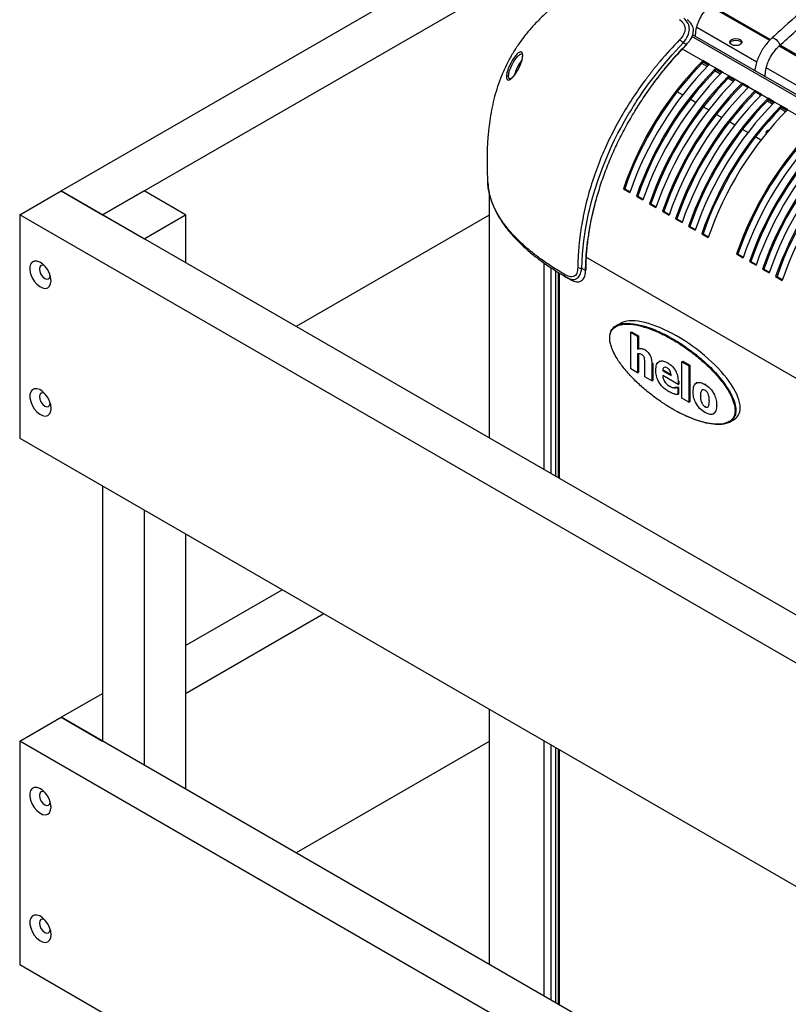
# Model space of a CAD drawing. Units: inches. Extents: x 227 to 353, y 181 to 277.
# Drawn here: x 306 to 316, y 231 to 244 of the extents above; entities that cross this region are included whole.
import ezdxf

# ---------------------------------------------------------------- set-up
doc = ezdxf.new("R2010")
doc.units = ezdxf.units.IN
doc.header["$MEASUREMENT"] = 0

msp = doc.modelspace()

# ---------------------------------------------------------------- linework, layer by layer
at = {"color": 7, "linetype": 'Continuous', "lineweight": 25}
for p, q in [((306.838291, 241.906595), (325.223067, 252.5199)), ((307.368621, 241.600442), (325.753397, 252.213747)), ((315.912358, 243.843526), (315.145964, 244.285956)), ((315.738371, 243.554223), (314.970284, 243.99763)), ((314.89356, 243.851036), (314.90101, 243.86093)), ((325.231035, 237.951859), (314.917834, 243.905543)), ((314.956792, 243.883053), (314.956792, 243.902396)), ((314.840858, 243.781695), (314.798737, 243.800903)), ((314.832135, 243.769455), (314.846929, 243.789103)), ((316.803201, 243.329254), (316.036807, 243.771684)), ((315.105758, 243.49963), (315.037364, 243.539113)), ((315.049009, 243.574779), (315.046917, 243.572692)), ((315.046917, 243.572692), (315.053582, 243.555394)), ((315.132526, 243.526566), (315.049009, 243.574779)), ((315.055674, 243.557481), (315.049009, 243.574779)), ((315.119924, 243.513952), (315.051587, 243.553402)), ((315.055674, 243.557481), (315.053582, 243.555394)), ((315.123995, 243.51804), (315.055674, 243.557481)), ((315.130434, 243.524479), (315.132526, 243.526566)), ((315.21395, 243.476266), (315.130434, 243.524479)), ((315.216042, 243.478353), (315.21395, 243.476266)), ((315.21395, 243.476266), (315.220615, 243.458968)), ((315.299559, 243.43014), (315.216042, 243.478353)), ((315.222707, 243.461055), (315.216042, 243.478353)), ((315.286957, 243.417526), (315.21862, 243.456976)), ((315.222707, 243.461055), (315.220615, 243.458968)), ((315.291028, 243.421614), (315.222707, 243.461055)), ((316.629214, 243.039951), (315.861127, 243.483358)), ((315.272791, 243.403204), (315.204397, 243.442687)), ((315.297467, 243.428053), (315.299559, 243.43014)), ((315.380983, 243.37984), (315.297467, 243.428053)), ((315.439824, 243.306778), (315.37143, 243.346261)), ((315.383075, 243.381927), (315.380983, 243.37984)), ((315.380983, 243.37984), (315.387649, 243.362542)), ((315.466592, 243.333714), (315.383075, 243.381927)), ((315.38974, 243.364628), (315.383075, 243.381927)), ((315.45399, 243.3211), (315.385653, 243.36055)), ((315.38974, 243.364628), (315.387649, 243.362542)), ((315.458061, 243.325188), (315.38974, 243.364628)), ((315.4645, 243.331627), (315.466592, 243.333714)), ((315.548017, 243.283414), (315.4645, 243.331627)), ((315.847635, 243.368781), (315.847635, 243.388123)), ((315.550108, 243.285501), (315.548017, 243.283414)), ((315.548017, 243.283414), (315.554682, 243.266116)), ((315.633625, 243.237288), (315.550108, 243.285501)), ((315.556773, 243.268202), (315.550108, 243.285501)), ((315.556773, 243.268202), (315.554682, 243.266116)), ((315.625094, 243.228762), (315.556773, 243.268202)), ((315.631533, 243.235201), (315.633625, 243.237288)), ((315.71505, 243.186988), (315.631533, 243.235201)), ((314.7893, 243.135814), (314.719937, 243.175857)), ((314.956334, 243.039388), (314.88697, 243.079431)), ((315.717141, 243.189074), (315.71505, 243.186988)), ((315.71505, 243.186988), (315.721715, 243.169689)), ((315.800658, 243.140861), (315.717141, 243.189074)), ((315.723806, 243.171776), (315.717141, 243.189074)), ((315.723806, 243.171776), (315.721715, 243.169689)), ((315.792127, 243.132335), (315.723806, 243.171776)), ((315.784396, 243.124562), (315.784396, 243.136798)), ((315.798566, 243.138775), (315.800658, 243.140861)), ((315.882083, 243.090562), (315.798566, 243.138775)), ((315.884174, 243.092648), (315.882083, 243.090562)), ((315.882083, 243.090562), (315.888748, 243.073263)), ((315.967691, 243.044435), (315.884174, 243.092648)), ((315.890839, 243.07535), (315.884174, 243.092648)), ((315.890839, 243.07535), (315.888748, 243.073263)), ((315.95916, 243.035909), (315.890839, 243.07535)), ((315.123367, 242.942962), (315.054003, 242.983004)), ((315.940924, 243.0175), (315.87253, 243.056983)), ((315.955089, 243.031822), (315.886753, 243.071271)), ((315.965599, 243.042349), (315.967691, 243.044435)), ((316.049116, 242.994136), (315.965599, 243.042349)), ((316.107957, 242.921073), (316.039563, 242.960557)), ((316.051208, 242.996222), (316.049116, 242.994136)), ((316.049116, 242.994136), (316.055781, 242.976837)), ((316.134724, 242.948009), (316.051208, 242.996222)), ((316.057873, 242.978924), (316.051208, 242.996222)), ((316.122122, 242.935395), (316.053786, 242.974845)), ((316.057873, 242.978924), (316.055781, 242.976837)), ((316.126193, 242.939483), (316.057873, 242.978924)), ((315.2904, 242.846535), (315.221036, 242.886578)), ((316.132632, 242.945922), (316.134724, 242.948009)), ((316.494537, 242.736999), (316.132632, 242.945922)), ((315.457433, 242.750109), (315.388069, 242.790152)), ((315.624466, 242.653683), (315.555102, 242.693726)), ((315.791499, 242.557257), (315.722135, 242.5973)), ((306.307961, 241.600442), (306.838291, 241.906595)), ((306.838291, 241.906595), (307.368621, 241.600442)), ((326.637281, 230.476881), (306.838291, 241.906595)), ((307.898951, 241.906595), (307.368621, 241.600442)), ((308.429281, 241.600442), (307.898951, 241.906595)), ((312.313354, 241.892266), (312.313354, 238.745908)), ((314.031838, 241.935565), (314.049318, 241.935709)), ((314.031838, 241.935565), (314.115354, 241.887352)), ((314.049318, 241.935709), (314.118289, 241.895893)), ((314.198871, 241.839139), (314.216351, 241.839283)), ((314.198871, 241.839139), (314.282387, 241.790926)), ((314.216351, 241.839283), (314.285322, 241.799467)), ((313.676895, 241.765094), (313.68183, 241.784295)), ((314.365904, 241.742713), (314.383384, 241.742857)), ((314.365904, 241.742713), (314.44942, 241.6945)), ((314.383384, 241.742857), (314.452355, 241.703041)), ((326.10695, 230.170728), (306.307961, 241.600442)), ((306.307961, 241.600442), (306.307961, 238.742549)), ((307.368621, 241.600442), (307.898951, 241.294289)), ((307.898951, 241.294289), (308.429281, 241.600442)), ((308.429281, 241.600442), (308.429281, 240.988136)), ((312.313354, 241.597083), (309.843897, 240.171495)), ((314.532937, 241.646287), (314.550417, 241.646431)), ((314.532937, 241.646287), (314.616453, 241.598074)), ((314.550417, 241.646431), (314.619389, 241.606615)), ((314.69997, 241.54986), (314.71745, 241.550005)), ((314.69997, 241.54986), (314.783487, 241.501647)), ((314.71745, 241.550005), (314.786422, 241.510188)), ((314.867003, 241.453434), (314.884483, 241.453579)), ((314.867003, 241.453434), (314.95052, 241.405221)), ((314.884483, 241.453579), (314.953455, 241.413762)), ((315.034036, 241.357008), (315.051516, 241.357153)), ((315.034036, 241.357008), (315.117553, 241.308795)), ((315.051516, 241.357153), (315.120488, 241.317336)), ((315.479458, 241.099872), (315.496938, 241.100016)), ((315.479458, 241.099872), (315.562974, 241.051659)), ((315.496938, 241.100016), (315.565909, 241.0602)), ((315.646491, 241.003446), (315.663971, 241.00359)), ((315.646491, 241.003446), (315.730007, 240.955232)), ((315.663971, 241.00359), (315.732942, 240.963774)), ((313.197846, 240.866165), (313.197846, 238.235302)), ((313.287274, 240.810822), (313.3202, 240.793491)), ((313.548546, 240.886722), (313.499547, 240.913581)), ((313.53489, 240.809511), (313.537082, 240.821666)), ((313.54806, 240.88253), (313.549832, 240.892356)), ((315.813524, 240.907019), (315.831004, 240.907164)), ((315.813524, 240.907019), (315.897041, 240.858806)), ((315.831004, 240.907164), (315.899976, 240.867347)), ((315.980557, 240.810593), (315.998037, 240.810738)), ((315.980557, 240.810593), (316.064074, 240.76238)), ((315.998037, 240.810738), (316.067009, 240.770921)), ((313.29733, 240.803485), (313.354723, 240.7722)), ((313.304272, 240.801559), (313.321321, 240.795213)), ((313.993371, 240.212223), (313.937693, 240.180081)), ((314.125764, 240.098657), (314.1369, 240.105085)), ((314.125764, 239.631504), (314.125764, 240.098657)), ((314.125764, 240.098657), (314.214566, 240.047392)), ((314.1369, 240.105085), (314.225702, 240.053821)), ((314.214566, 240.047392), (314.225702, 240.053821)), ((314.225702, 240.053821), (314.225702, 239.88754)), ((314.214566, 240.047392), (314.214566, 239.881112)), ((314.214566, 239.881112), (314.225702, 239.88754)), ((314.214566, 239.821916), (314.214566, 239.58024)), ((314.225702, 239.828345), (314.225702, 239.586668)), ((314.305065, 239.875512), (314.3162, 239.881941)), ((314.308302, 239.526127), (314.308302, 239.695256)), ((314.397105, 239.694998), (314.40824, 239.701426)), ((314.397105, 239.694998), (314.397105, 239.474862)), ((314.40824, 239.701426), (314.40824, 239.481291)), ((314.500727, 239.729112), (314.488199, 239.72188)), ((314.599994, 239.705253), (314.611129, 239.711682)), ((314.781915, 239.719869), (314.793051, 239.726297)), ((314.781915, 239.719869), (314.870718, 239.668604)), ((314.781915, 239.252716), (314.781915, 239.719869)), ((314.793051, 239.726297), (314.881853, 239.675033)), ((314.870718, 239.668604), (314.881853, 239.675033)), ((314.881853, 239.675033), (314.881853, 239.20788)), ((314.214566, 239.58024), (314.125764, 239.631504)), ((314.214566, 239.58024), (314.225702, 239.586668)), ((314.535011, 239.60604), (314.546146, 239.612468)), ((314.535011, 239.60604), (314.643778, 239.543249)), ((314.546146, 239.612468), (314.642218, 239.557007)), ((314.870718, 239.668604), (314.870718, 239.201452)), ((314.397105, 239.474862), (314.308302, 239.526127)), ((314.397105, 239.474862), (314.40824, 239.481291)), ((314.73258, 239.429318), (314.535242, 239.543239)), ((314.562838, 239.460101), (314.573974, 239.46653)), ((314.73258, 239.467239), (314.743716, 239.473667)), ((314.73258, 239.467239), (314.73258, 239.429318)), ((314.73258, 239.429318), (314.743716, 239.435746)), ((314.743716, 239.473667), (314.743716, 239.435746)), ((314.977559, 239.454666), (314.965031, 239.447434)), ((315.075456, 239.430774), (315.086592, 239.437203)), ((314.623582, 239.406787), (314.634717, 239.413215)), ((314.682321, 239.38801), (314.693456, 239.394439)), ((314.718088, 239.392108), (314.729224, 239.398537)), ((314.718088, 239.392108), (314.727647, 239.38659)), ((314.727647, 239.38659), (314.738783, 239.393019)), ((314.727647, 239.38659), (314.727647, 239.300423)), ((314.727647, 239.300423), (314.738783, 239.306852)), ((314.729224, 239.398537), (314.738783, 239.393019)), ((314.738783, 239.393019), (314.738783, 239.306852)), ((315.03568, 239.358312), (315.046816, 239.364741)), ((314.870718, 239.201452), (314.781915, 239.252716)), ((314.870718, 239.201452), (314.881853, 239.20788)), ((315.018722, 239.283271), (315.029857, 239.289699)), ((315.03437, 239.192521), (315.045505, 239.198949)), ((315.225927, 239.164276), (315.237063, 239.170705)), ((315.076227, 239.14548), (315.087363, 239.151909)), ((315.183057, 239.05356), (315.195585, 239.060792)), ((315.391727, 238.949306), (315.447405, 238.981448)), ((306.307961, 238.742549), (326.10695, 227.312835)), ((307.368621, 238.130243), (307.368621, 234.86398)), ((307.898951, 237.82409), (307.898951, 234.557827)), ((308.429281, 237.517937), (308.429281, 234.251674)), ((308.429281, 236.088592), (309.667264, 236.803264)), ((308.429281, 235.476286), (310.197594, 236.497111)), ((306.838291, 235.170133), (307.368621, 235.476286)), ((312.313354, 235.275709), (312.313354, 232.009446)), ((306.307961, 234.86398), (306.838291, 235.170133)), ((306.838291, 235.170133), (307.368621, 234.86398)), ((326.637281, 223.740419), (306.838291, 235.170133)), ((326.10695, 223.434266), (306.307961, 234.86398)), ((306.307961, 234.86398), (306.307961, 232.006087)), ((312.313354, 234.860621), (309.843897, 233.435034)), ((313.197846, 234.765103), (313.197846, 231.49884)), ((306.307961, 232.006087), (326.10695, 220.576374))]:
    msp.add_line(p, q, dxfattribs=at)
at = {"color": 8, "linetype": 'Continuous', "lineweight": 25}
for p, q in [((315.136353, 244.27726), (315.903415, 243.834445)), ((325.204888, 237.938872), (314.907886, 243.883205)), ((315.046917, 243.572692), (314.78813, 243.722087)), ((316.027197, 243.762987), (316.794258, 243.320172)), ((313.019066, 238.338509), (313.019066, 240.984614)), ((323.806339, 235.141806), (313.560835, 241.056409)), ((313.110295, 238.285844), (313.110295, 240.921179)), ((313.16987, 238.251452), (313.16987, 240.883744)), ((313.210184, 240.858411), (313.210184, 238.228179)), ((313.311669, 240.795913), (313.29494, 240.805034)), ((313.019066, 231.602048), (313.019066, 234.86831)), ((313.110295, 231.549382), (313.110295, 234.815645)), ((313.16987, 231.51499), (313.16987, 234.781253)), ((313.210184, 234.75798), (313.210184, 231.491717))]:
    msp.add_line(p, q, dxfattribs=at)
at = {"color": 8, "linetype": 'Continuous', "lineweight": 25, "flags": 128}
for points in [[(314.95098, 243.886408), (314.951547, 243.887175), (314.956791, 243.902289)], [(315.933174, 243.863742), (315.935564, 243.865396), (315.948428, 243.866287), (315.966039, 243.859041)], [(315.966039, 243.859041), (315.985715, 243.844761), (316.004461, 243.825622), (316.019423, 243.804537), (316.028323, 243.784715), (316.029806, 243.769176), (316.026022, 243.761924)], [(315.841823, 243.372135), (315.84239, 243.372903), (315.847635, 243.388016)]]:
    msp.add_lwpolyline(points, dxfattribs=at)
at = {"color": 7, "linetype": 'Continuous', "lineweight": 25, "flags": 128}
for points in [[(315.416707, 243.780029), (315.399638, 243.794776), (315.393644, 243.812171), (315.399638, 243.829566), (315.416707, 243.844313), (315.442252, 243.854167), (315.472384, 243.857627), (315.502517, 243.854167), (315.528062, 243.844313), (315.545131, 243.829566), (315.551124, 243.812171), (315.545131, 243.794776), (315.528062, 243.780029), (315.502517, 243.770176), (315.472384, 243.766715), (315.442252, 243.770176), (315.416707, 243.780029)], [(315.396094, 243.80092), (315.399638, 243.807063), (315.416707, 243.82181), (315.442252, 243.831664), (315.472384, 243.835124), (315.502517, 243.831664), (315.528062, 243.82181)], [(313.499547, 240.913581), (313.508992, 241.102413), (313.525935, 241.269138), (313.546766, 241.411547), (313.568057, 241.528063), (313.586954, 241.617602), (313.597756, 241.664651), (313.605637, 241.697432), (313.629358, 241.789608), (313.665899, 241.916859), (313.708715, 242.049392), (313.767616, 242.210849), (313.827687, 242.357715), (313.85968, 242.430063), (313.890744, 242.497211), (313.920366, 242.558898), (313.963119, 242.644104), (313.998358, 242.711078), (314.01677, 242.744965), (314.047151, 242.799387), (314.103981, 242.896849), (314.125597, 242.932582), (314.162208, 242.991569), (314.186419, 243.029568), (314.193109, 243.039934), (314.194823, 243.04258), (314.195254, 243.043244), (314.195361, 243.043411), (314.195388, 243.043452), (314.195395, 243.043463), (314.195397, 243.043465), (314.195397, 243.043466), (314.195398, 243.043466), (314.195398, 243.043466), (314.202078, 243.05374), (314.218977, 243.079478), (314.244326, 243.117438), (314.291803, 243.186556), (314.355762, 243.275912), (314.437266, 243.384134), (314.537521, 243.509344), (314.657716, 243.649171), (314.798737, 243.800903)], [(315.528062, 243.82181), (315.545131, 243.807063), (315.548674, 243.80092)], [(315.860868, 242.644759), (315.860862, 242.645804), (315.86563, 242.670731), (315.879208, 242.686359), (315.89859, 242.69039)], [(315.881427, 242.669794), (315.885117, 242.681981), (315.89004, 242.690107)], [(306.709244, 240.75638), (306.704196, 240.801702), (306.689428, 240.84949), (306.666033, 240.896201), (306.635749, 240.938369), (306.60082, 240.972869), (306.563837, 240.99714), (306.527542, 241.009383), (306.494629, 241.008689), (306.467537, 240.995111), (306.448277, 240.969656), (306.438275, 240.93421), (306.438275, 240.891404), (306.448277, 240.844411), (306.467537, 240.796717), (306.494629, 240.75186), (306.527542, 240.713166), (306.563837, 240.683504), (306.60082, 240.665076), (306.635749, 240.659247), (306.666033, 240.666449), (306.689428, 240.68615), (306.704196, 240.716886), (306.709244, 240.75638)], [(306.626311, 240.948945), (306.602677, 240.956567), (306.580196, 240.952199), (306.565174, 240.93491), (306.559899, 240.907332), (306.565174, 240.873664), (306.580196, 240.839032), (306.602677, 240.808707), (306.629196, 240.787307), (306.655714, 240.778089), (306.678196, 240.782458), (306.693217, 240.799746), (306.698432, 240.824015)], [(306.709383, 239.123218), (306.704335, 239.16854), (306.689567, 239.216328), (306.666173, 239.263039), (306.635888, 239.305207), (306.600959, 239.339707), (306.563976, 239.363978), (306.527682, 239.376221), (306.494768, 239.375527), (306.467676, 239.361949), (306.448416, 239.336494), (306.438415, 239.301048), (306.438415, 239.258242), (306.448416, 239.211249), (306.467676, 239.163555), (306.494768, 239.118698), (306.527682, 239.080004), (306.563976, 239.050342), (306.600959, 239.031914), (306.635888, 239.026085), (306.666173, 239.033287), (306.689567, 239.052988), (306.704335, 239.083724), (306.709383, 239.123218)], [(306.62645, 239.315783), (306.602816, 239.323405), (306.580335, 239.319037), (306.565313, 239.301748), (306.560038, 239.27417), (306.565313, 239.240502), (306.580335, 239.20587), (306.602816, 239.175545), (306.629335, 239.154145), (306.655853, 239.144927), (306.678335, 239.149296), (306.693356, 239.166584), (306.698571, 239.190853)], [(306.709244, 234.019919), (306.704196, 234.06524), (306.689428, 234.113029), (306.666033, 234.159739), (306.635749, 234.201908), (306.60082, 234.236407), (306.563837, 234.260678), (306.527542, 234.272921), (306.494629, 234.272228), (306.467537, 234.25865), (306.448277, 234.233194), (306.438275, 234.197748), (306.438275, 234.154942), (306.448277, 234.107949), (306.467537, 234.060256), (306.494629, 234.015398), (306.527542, 233.976704), (306.563837, 233.947043), (306.60082, 233.928614), (306.635749, 233.922785), (306.666033, 233.929987), (306.689428, 233.949688), (306.704196, 233.980425), (306.709244, 234.019919)], [(306.626311, 234.212483), (306.602677, 234.220105), (306.580196, 234.215737), (306.565174, 234.198448), (306.559899, 234.17087), (306.565174, 234.137203), (306.580196, 234.10257), (306.602677, 234.072245), (306.629196, 234.050845), (306.655714, 234.041628), (306.678196, 234.045996), (306.693217, 234.063285), (306.698432, 234.087554)], [(306.709383, 232.386757), (306.704335, 232.432078), (306.689567, 232.479867), (306.666173, 232.526577), (306.635888, 232.568746), (306.600959, 232.603245), (306.563976, 232.627516), (306.527682, 232.639759), (306.494768, 232.639066), (306.467676, 232.625488), (306.448416, 232.600032), (306.438415, 232.564586), (306.438415, 232.52178), (306.448416, 232.474787), (306.467676, 232.427094), (306.494768, 232.382236), (306.527682, 232.343542), (306.563976, 232.313881), (306.600959, 232.295452), (306.635888, 232.289623), (306.666173, 232.296826), (306.689567, 232.316526), (306.704335, 232.347263), (306.709383, 232.386757)], [(306.62645, 232.579321), (306.602816, 232.586943), (306.580335, 232.582575), (306.565313, 232.565286), (306.560038, 232.537708), (306.565313, 232.504041), (306.580335, 232.469408), (306.602816, 232.439083), (306.629335, 232.417683), (306.655853, 232.408466), (306.678335, 232.412834), (306.693356, 232.430123), (306.698571, 232.454392)]]:
    msp.add_lwpolyline(points, dxfattribs=at)
at = {"color": 8, "linetype": 'Continuous', "lineweight": 25}
msp.add_arc((313.123004, 243.266725), 0.500368, 141.8241701, 165.5453681, dxfattribs=at)
at = {"color": 7, "linetype": 'Continuous', "lineweight": 25}
for centre, radius in [((318.130824, 240.527299), 4.334156), ((318.104632, 240.542447), 4.287977), ((318.214341, 240.479086), 4.334156), ((318.297857, 240.430873), 4.334156), ((318.271665, 240.446021), 4.287977), ((318.381374, 240.382659), 4.334156), ((318.46489, 240.334446), 4.334156), ((318.438698, 240.349595), 4.287977), ((318.548407, 240.286233), 4.334156), ((318.631923, 240.23802), 4.334156), ((318.605731, 240.253169), 4.287977), ((318.71544, 240.189807), 4.334156), ((318.798957, 240.141594), 4.334156), ((318.772764, 240.156743), 4.287977), ((318.882473, 240.093381), 4.334156), ((318.96599, 240.045168), 4.334156), ((318.939797, 240.060317), 4.287977), ((319.049506, 239.996955), 4.334156), ((319.133023, 239.948742), 4.334156), ((319.10683, 239.963891), 4.287977), ((319.216539, 239.900529), 4.334156), ((319.578444, 239.691605), 4.334156), ((319.552252, 239.706754), 4.287977), ((319.661961, 239.643392), 4.334156), ((319.745477, 239.595179), 4.334156), ((319.719285, 239.610328), 4.287977), ((319.828994, 239.546966), 4.334156), ((319.912511, 239.498753), 4.334156), ((319.886318, 239.513902), 4.287977), ((319.996027, 239.45054), 4.334156), ((320.079544, 239.402327), 4.334156), ((320.053351, 239.417476), 4.287977), ((320.16306, 239.354114), 4.334156)]:
    msp.add_arc(centre, radius, 135.3600102, 161.0390965, dxfattribs=at)
msp.add_ellipse((314.720388, 239.596835), major_axis=(0.775682, -0.572563), ratio=0.390901197, start_param=6.117700555, end_param=9.260657987, dxfattribs=at)
for points, knots in [([(326.196073, 249.787011), (326.127978, 249.770203), (325.930599, 249.721483), (325.602148, 249.632313), (325.210168, 249.515897), (324.8162, 249.38827), (324.420477, 249.249689), (324.023176, 249.100169), (323.62449, 248.939797), (323.224611, 248.768646), (322.823729, 248.586801), (322.422036, 248.39435), (322.019725, 248.191386), (321.616988, 247.978008), (321.214016, 247.754318), (320.811003, 247.520426), (320.408139, 247.276443), (320.005617, 247.022487), (319.603629, 246.758681), (319.202366, 246.485151), (318.802018, 246.202029), (318.402777, 245.909451), (318.004831, 245.607557), (317.608371, 245.296493), (317.213585, 244.976402), (316.820655, 244.647461), (316.429796, 244.309737), (316.134382, 244.046778), (315.969285, 243.896592), (315.933176, 243.863744)], [0, 0, 0, 0, 0.020406155, 0.05914866, 0.097893027, 0.13663939, 0.175387427, 0.214136843, 0.252887369, 0.291638761, 0.330390799, 0.369143288, 0.407896055, 0.446648947, 0.485401797, 0.524154492, 0.56290694, 0.601659062, 0.640410794, 0.679162084, 0.717912888, 0.756663173, 0.795412914, 0.834162094, 0.872910703, 0.911658733, 0.950406186, 0.989153064, 1, 1, 1, 1]), ([(316.026034, 243.761936), (316.093693, 243.823352), (316.289937, 244.001491), (316.616568, 244.289931), (317.006483, 244.624299), (317.398387, 244.9498), (317.792048, 245.26642), (318.187288, 245.57397), (318.583911, 245.872312), (318.981729, 246.161301), (319.380549, 246.4408), (319.780179, 246.710676), (320.180427, 246.970799), (320.581099, 247.221046), (320.982003, 247.461299), (321.382945, 247.691442), (321.783733, 247.911366), (322.184173, 248.120968), (322.584074, 248.320148), (322.983242, 248.508812), (323.381486, 248.686871), (323.778615, 248.854241), (324.174438, 249.010843), (324.568765, 249.156605), (324.961407, 249.291451), (325.352182, 249.41535), (325.740877, 249.528125), (326.03257, 249.60513), (326.19469, 249.64481), (326.228546, 249.653097)], [0, 0, 0, 0, 0.020404787, 0.059183534, 0.097962208, 0.136740258, 0.175517677, 0.214294463, 0.253070617, 0.291846148, 0.330621069, 0.3693954, 0.408169172, 0.44694242, 0.485715193, 0.52448755, 0.563259563, 0.602031318, 0.640802916, 0.679574466, 0.718346068, 0.757117872, 0.795890053, 0.834662805, 0.873436348, 0.912210929, 0.95098682, 0.989764321, 1, 1, 1, 1]), ([(314.02497, 244.856572), (313.987061, 244.835675), (313.906693, 244.791375), (313.794405, 244.726045), (313.688095, 244.661944), (313.602416, 244.608112), (313.530914, 244.561527), (313.471279, 244.521469), (313.413237, 244.481253), (313.354703, 244.439318), (313.295186, 244.395105), (313.214419, 244.332661), (313.111511, 244.247758), (312.993508, 244.139863), (312.885047, 244.028467), (312.785369, 243.912811), (312.69595, 243.793331), (312.613108, 243.665878), (312.537834, 243.52856), (312.473603, 243.385901), (312.422872, 243.247362), (312.38302, 243.113445), (312.35088, 242.977949), (312.326491, 242.843101), (312.310195, 242.720598), (312.301343, 242.629664), (312.29589, 242.557819), (312.291754, 242.487898), (312.288277, 242.395921), (312.286973, 242.281199), (312.288762, 242.154501), (312.293506, 242.066326), (312.295789, 242.023903)], [0, 0, 0, 0, 0.037763874, 0.080060612, 0.11453915, 0.147825988, 0.170223573, 0.190531524, 0.210663522, 0.231037699, 0.25200742, 0.273828082, 0.317599528, 0.364424441, 0.407131901, 0.446437883, 0.488087645, 0.528125497, 0.57114428, 0.615335819, 0.655346247, 0.691592855, 0.729705408, 0.770112293, 0.805454095, 0.832668604, 0.84629853, 0.865977745, 0.891938119, 0.924401399, 0.96362781, 1, 1, 1, 1]), ([(314.956792, 243.902396), (314.95699, 243.910722), (314.957573, 243.935108), (314.964328, 243.980068), (314.979822, 244.036601), (315.002961, 244.094401), (315.032881, 244.150999), (315.068476, 244.203898), (315.103406, 244.24584), (315.126297, 244.26771), (315.135191, 244.276208)], [0, 0, 0, 0, 0.071406592, 0.209143329, 0.348094831, 0.488169441, 0.628976407, 0.770012798, 0.910635814, 1, 1, 1, 1]), ([(314.751534, 244.101377), (314.770057, 244.085214), (314.806856, 244.053105), (314.823929, 243.995805), (314.818154, 243.947193), (314.800047, 243.897399), (314.7709, 243.863129), (314.751441, 243.84025)], [0, 0, 0, 0, 0.2518611, 0.500337472, 0.624749355, 0.749467548, 1, 1, 1, 1]), ([(314.798737, 243.800903), (314.820912, 243.831469), (314.862263, 243.888469), (314.881837, 243.976266), (314.867055, 244.057221), (314.827183, 244.09623), (314.805568, 244.117376)], [0, 0, 0, 0, 0.260586925, 0.485931267, 0.72132907, 1, 1, 1, 1]), ([(314.840858, 243.781695), (314.857916, 243.8008), (314.8967, 243.844235), (314.929792, 243.919768), (314.930106, 243.994137), (314.899345, 244.054931), (314.864086, 244.084223), (314.847046, 244.09838)], [0, 0, 0, 0, 0.1744604072, 0.396647901, 0.6166462764, 0.8147324182, 1, 1, 1, 1]), ([(314.751441, 243.84025), (314.666024, 243.749679), (314.571133, 243.649062), (314.471868, 243.529788), (314.445095, 243.497105), (314.418617, 243.464183), (314.392432, 243.431046), (314.366544, 243.397698), (314.340955, 243.364149), (314.266751, 243.265137), (314.150113, 243.098449), (314.026467, 242.897496), (313.937546, 242.737241), (313.876412, 242.618885), (313.820173, 242.501611), (313.744688, 242.331722), (313.655868, 242.10187), (313.566516, 241.8079), (313.512623, 241.564422), (313.485484, 241.396292), (313.473281, 241.303906), (313.465166, 241.230553), (313.458523, 241.155848), (313.453491, 241.079922), (313.45, 241.002802), (313.449165, 240.951534), (313.448742, 240.925576)], [0, 0, 0, 0, 0.114008559, 0.126653979, 0.139266758, 0.151846764, 0.164393826, 0.176907778, 0.18938849, 0.20183587, 0.286495514, 0.368080201, 0.407721728, 0.44657726, 0.484644115, 0.521921511, 0.610641689, 0.704210584, 0.802597575, 0.846261516, 0.870174263, 0.894773296, 0.92005683, 0.946023, 0.972671227, 1, 1, 1, 1]), ([(314.798737, 243.800903), (314.795067, 243.804765), (314.787638, 243.812582), (314.775469, 243.823358), (314.763131, 243.83298), (314.755312, 243.837842), (314.751441, 243.84025)], [0, 0, 0, 0, 0.246478957, 0.498872858, 0.751848587, 1, 1, 1, 1]), ([(315.933176, 243.863744), (315.923909, 243.854963), (315.897314, 243.829764), (315.856378, 243.782128), (315.813016, 243.720116), (315.775964, 243.653566), (315.746345, 243.584348), (315.724256, 243.514332), (315.717102, 243.468786), (315.713551, 243.446185)], [0, 0, 0, 0, 0.082108381, 0.235629506, 0.388736, 0.541694625, 0.694875997, 0.848592636, 1, 1, 1, 1]), ([(313.548546, 240.886722), (313.549237, 240.913257), (313.552697, 241.046094), (313.571556, 241.252633), (313.614631, 241.507479), (313.662865, 241.719894), (313.722699, 241.930953), (313.79283, 242.137126), (313.873925, 242.340608), (313.965007, 242.540027), (314.066468, 242.735996), (314.177328, 242.927206), (314.296421, 243.112727), (314.444322, 243.321645), (314.623088, 243.550551), (314.76827, 243.70465), (314.840858, 243.781695)], [0, 0, 0, 0, 0.0281780604, 0.1410611892, 0.2115217638, 0.2819779579, 0.3487967544, 0.4156104544, 0.4804352479, 0.5452586602, 0.6100790131, 0.6749015897, 0.7396852741, 0.8044733794, 0.9022413012, 1, 1, 1, 1]), ([(314.291313, 243.10179), (314.311378, 243.131448), (314.359644, 243.202792), (314.445019, 243.319986), (314.55362, 243.459061), (314.683939, 243.613183), (314.780709, 243.715226), (314.832133, 243.769453)], [0, 0, 0, 0, 0.1223678739, 0.2943602149, 0.498031772, 0.7332488197, 1, 1, 1, 1]), ([(315.847635, 243.388123), (315.847834, 243.396449), (315.848416, 243.420835), (315.855171, 243.465795), (315.870666, 243.522328), (315.893805, 243.580128), (315.923724, 243.636726), (315.959319, 243.689625), (315.994249, 243.731567), (316.01714, 243.753438), (316.026034, 243.761936)], [0, 0, 0, 0, 0.071406592, 0.209143329, 0.348094831, 0.488169441, 0.628976407, 0.770012798, 0.910635814, 1, 1, 1, 1]), ([(312.744004, 243.645959), (312.743077, 243.656604), (312.741521, 243.674465), (312.73059, 243.686507), (312.716551, 243.688554), (312.698391, 243.680642), (312.674375, 243.661902), (312.644375, 243.628234), (312.613601, 243.582518), (312.587988, 243.536501), (312.567811, 243.493266), (312.552294, 243.451673), (312.539477, 243.407369), (312.537499, 243.383137), (312.536262, 243.367986)], [0, 0, 0, 0, 0.098744091, 0.165687659, 0.244225309, 0.3170205, 0.382864526, 0.493269212, 0.593660861, 0.663622451, 0.746627953, 0.820979379, 0.888066211, 1, 1, 1, 1]), ([(312.536262, 243.367986), (312.536262, 243.367841), (312.536264, 243.366581), (312.536337, 243.362331), (312.53738, 243.347938), (312.543042, 243.332538), (312.557179, 243.324599), (312.5772, 243.328506), (312.60669, 243.34967), (312.641106, 243.389267), (312.67161, 243.436114), (312.696178, 243.481947), (312.716231, 243.527049), (312.731197, 243.570431), (312.741744, 243.612121), (312.743178, 243.63358), (312.744005, 243.645959)], [0, 0, 0, 0, 0.001203807, 0.010497953, 0.036157617, 0.132581663, 0.203553008, 0.289546864, 0.390505377, 0.506380409, 0.602701674, 0.672211858, 0.755828327, 0.838533649, 0.906858448, 1, 1, 1, 1]), ([(312.739981, 243.63719), (312.739607, 243.628342), (312.738886, 243.61131), (312.729778, 243.570945), (312.717014, 243.530903), (312.703426, 243.502986), (312.700248, 243.496457)], [0, 0, 0, 0, 0.247943506, 0.477280078, 0.877747802, 1, 1, 1, 1]), ([(312.700248, 243.496457), (312.695288, 243.485522), (312.684249, 243.461187), (312.663604, 243.426501), (312.640267, 243.392097), (312.615836, 243.362446), (312.591784, 243.340175), (312.582208, 243.339931), (312.577098, 243.3398)], [0, 0, 0, 0, 0.1188545967, 0.2645016377, 0.4025014604, 0.5722577501, 0.771741193, 1, 1, 1, 1]), ([(312.562764, 243.375457), (312.560412, 243.376166), (312.556792, 243.377257), (312.551555, 243.377107), (312.547568, 243.376368), (312.543866, 243.374945), (312.539615, 243.372424), (312.537583, 243.369734), (312.536262, 243.367986)], [0, 0, 0, 0, 0.238818359, 0.367663314, 0.499384805, 0.631196503, 0.760300781, 1, 1, 1, 1]), ([(312.296695, 242.017345), (312.297009, 242.014806), (312.301784, 241.976199), (312.308066, 241.895226), (312.337742, 241.791975), (312.377442, 241.689238), (312.429683, 241.586525), (312.485483, 241.498968), (312.536468, 241.430278), (312.569133, 241.389516), (312.602121, 241.350534), (312.645768, 241.301893), (312.711754, 241.234273), (312.805201, 241.148021), (312.930745, 241.045549), (313.092689, 240.928562), (313.220988, 240.850336), (313.289933, 240.808299)], [0, 0, 0, 0, 0.005310118, 0.080745457, 0.166129378, 0.235839024, 0.307088096, 0.395981135, 0.438200563, 0.469621362, 0.493860395, 0.533095121, 0.591095778, 0.666296337, 0.75953909, 0.870780833, 1, 1, 1, 1]), ([(313.554382, 240.917579), (313.556573, 240.98505), (313.560817, 241.115706), (313.58276, 241.313283), (313.613307, 241.496079), (313.645622, 241.646304), (313.668185, 241.732007), (313.676895, 241.765094)], [0, 0, 0, 0, 0.2502926215, 0.4846845966, 0.7026373666, 0.8851983344, 1, 1, 1, 1]), ([(313.448742, 240.925576), (313.44682, 240.900656), (313.443945, 240.863391), (313.423561, 240.829246), (313.401916, 240.812694), (313.374577, 240.806634), (313.3332, 240.810691), (313.299815, 240.827719), (313.27748, 240.839111)], [0, 0, 0, 0, 0.250732854, 0.374920838, 0.498564448, 0.622526601, 0.74746076, 1, 1, 1, 1]), ([(313.29494, 240.805034), (313.292495, 240.806562), (313.287537, 240.80966), (313.282175, 240.817451), (313.278476, 240.827192), (313.277811, 240.835153), (313.27748, 240.839111)], [0, 0, 0, 0, 0.244609389, 0.495939244, 0.749357794, 1, 1, 1, 1]), ([(313.355268, 240.773254), (313.375298, 240.763025), (313.419051, 240.740682), (313.475733, 240.741891), (313.520225, 240.774337), (313.544377, 240.826697), (313.547273, 240.868393), (313.548546, 240.886722)], [0, 0, 0, 0, 0.196729856, 0.429743424, 0.643153706, 0.843130639, 1, 1, 1, 1]), ([(313.499547, 240.913581), (313.490123, 240.914305), (313.471332, 240.915748), (313.456257, 240.922307), (313.448742, 240.925576)], [0, 0, 0, 0, 0.501521783, 1, 1, 1, 1]), ([(313.857383, 240.030753), (313.85777, 240.040821), (313.859082, 240.074962), (313.878782, 240.132234), (313.926153, 240.178356), (313.989758, 240.203966), (314.076131, 240.216538), (314.193496, 240.206443), (314.332854, 240.16939), (314.46903, 240.116453), (314.600367, 240.052463), (314.73333, 239.975637), (314.873658, 239.88136), (315.019615, 239.767609), (315.14825, 239.649168), (315.252277, 239.536511), (315.322029, 239.44893), (315.376929, 239.367481), (315.422979, 239.286246), (315.461369, 239.193213), (315.476782, 239.097624), (315.462176, 239.018314), (315.423495, 238.967413), (315.372653, 238.937155), (315.304478, 238.917313), (315.210942, 238.914292), (315.096296, 238.932731), (314.980187, 238.966202), (314.825043, 239.027767), (314.705379, 239.086151), (314.625208, 239.138043), (314.624408, 239.13856)], [0, 0, 0, 0, 0.009077646, 0.030783141, 0.062513441, 0.088656506, 0.115460903, 0.166096786, 0.217959453, 0.262245999, 0.306542595, 0.352081057, 0.397616159, 0.449878505, 0.502846652, 0.533932333, 0.565444006, 0.584998525, 0.604890061, 0.63255444, 0.657575095, 0.68106963, 0.709695569, 0.731885663, 0.754651229, 0.796375086, 0.839109782, 0.87861851, 0.9181411, 0.999183812, 1, 1, 1, 1]), ([(313.857383, 240.024325), (313.858108, 240.0098), (313.859699, 239.977924), (313.873248, 239.923616), (313.899025, 239.855635), (313.948679, 239.761262), (314.028494, 239.647644), (314.132946, 239.527697), (314.247092, 239.416487), (314.368415, 239.31383), (314.493653, 239.22099), (314.655877, 239.115913), (314.815785, 239.032095), (314.970466, 238.971077), (315.087093, 238.937005), (315.202154, 238.918394), (315.294641, 238.92104), (315.362911, 238.940729), (315.413079, 238.970269), (315.45126, 239.020393), (315.465524, 239.097651), (315.450469, 239.190813), (315.41305, 239.281391), (315.367825, 239.361314), (315.313898, 239.441399), (315.244501, 239.528645), (315.141805, 239.639945), (315.013432, 239.758302), (314.869392, 239.87069), (314.731265, 239.963634), (314.60014, 240.039973), (314.467898, 240.104863), (314.330939, 240.158419), (314.19093, 240.195828), (314.074721, 240.206196), (313.988084, 240.193776), (313.925206, 240.168782), (313.878309, 240.12323), (313.859036, 240.067305), (313.857759, 240.034097), (313.857383, 240.024325)], [0, 0, 0, 0, 0.009537872, 0.020932617, 0.032822093, 0.050600355, 0.079511832, 0.109569807, 0.141436016, 0.173684424, 0.206843948, 0.24022887, 0.300678663, 0.331524138, 0.36259038, 0.394472699, 0.426962832, 0.443810227, 0.461011515, 0.482505452, 0.50002358, 0.518682894, 0.539461441, 0.554241559, 0.569328168, 0.592965623, 0.61699825, 0.656876814, 0.697385178, 0.731157392, 0.765145606, 0.799818444, 0.834743601, 0.87347687, 0.912955949, 0.932848381, 0.953142468, 0.977027254, 0.993239672, 1, 1, 1, 1]), ([(314.214566, 239.881112), (314.229498, 239.886721), (314.25611, 239.896718), (314.290132, 239.881981), (314.305065, 239.875512)], [0, 0, 0, 0, 0.561068563, 1, 1, 1, 1]), ([(314.263053, 239.81431), (314.253268, 239.81842), (314.235761, 239.825774), (314.221054, 239.823097), (314.214566, 239.821916)], [0, 0, 0, 0, 0.558888091, 1, 1, 1, 1]), ([(314.301365, 239.770652), (314.299127, 239.776148), (314.294652, 239.787138), (314.280587, 239.803345), (314.269708, 239.810148), (314.263053, 239.81431)], [0, 0, 0, 0, 0.279746428, 0.559384647, 1, 1, 1, 1]), ([(314.305065, 239.875512), (314.320553, 239.864959), (314.351435, 239.843919), (314.383371, 239.787931), (314.395597, 239.737443), (314.396602, 239.709158), (314.397105, 239.694998)], [0, 0, 0, 0, 0.2797618272, 0.5578119766, 0.7786196168, 1, 1, 1, 1]), ([(314.308302, 239.695256), (314.308362, 239.708765), (314.308469, 239.732842), (314.303532, 239.759118), (314.301365, 239.770652)], [0, 0, 0, 0, 0.561078909, 1, 1, 1, 1]), ([(314.446439, 239.611684), (314.448224, 239.637664), (314.451786, 239.689497), (314.490689, 239.73143), (314.544991, 239.733117), (314.581638, 239.714552), (314.599994, 239.705253)], [0, 0, 0, 0, 0.280331416, 0.559288502, 0.779263965, 1, 1, 1, 1]), ([(314.599994, 239.705253), (314.62075, 239.691787), (314.662076, 239.664975), (314.709947, 239.593868), (314.730151, 239.524571), (314.731769, 239.486373), (314.73258, 239.467239)], [0, 0, 0, 0, 0.280497726, 0.558481966, 0.778835371, 1, 1, 1, 1]), ([(314.614717, 239.337844), (314.598593, 239.347922), (314.56637, 239.368063), (314.519554, 239.411688), (314.477419, 239.471296), (314.450011, 239.5437), (314.447631, 239.588991), (314.446439, 239.611684)], [0, 0, 0, 0, 0.1872226308, 0.3741612783, 0.5606047437, 0.7798390707, 1, 1, 1, 1]), ([(314.592362, 239.641295), (314.583647, 239.645474), (314.566259, 239.65381), (314.546921, 239.646017), (314.537232, 239.6282), (314.535751, 239.613431), (314.535011, 239.60604)], [0, 0, 0, 0, 0.279805543, 0.558247992, 0.778902315, 1, 1, 1, 1]), ([(314.643778, 239.543249), (314.643164, 239.553201), (314.641941, 239.573039), (314.631285, 239.604352), (314.612039, 239.628574), (314.598934, 239.637046), (314.592362, 239.641295)], [0, 0, 0, 0, 0.28106807, 0.560285218, 0.779502715, 1, 1, 1, 1]), ([(314.535242, 239.543239), (314.536726, 239.527661), (314.539373, 239.499872), (314.555675, 239.472242), (314.562838, 239.460101)], [0, 0, 0, 0, 0.560591274, 1, 1, 1, 1]), ([(314.562838, 239.460101), (314.573538, 239.447636), (314.592703, 239.425308), (314.614121, 239.412461), (314.623582, 239.406787)], [0, 0, 0, 0, 0.558273681, 1, 1, 1, 1]), ([(314.924986, 239.338006), (314.926562, 239.363728), (314.929704, 239.415014), (314.96757, 239.457127), (315.02129, 239.458274), (315.057379, 239.439952), (315.075456, 239.430774)], [0, 0, 0, 0, 0.2805032, 0.559286268, 0.779239064, 1, 1, 1, 1]), ([(315.075456, 239.430774), (315.098575, 239.415415), (315.14467, 239.38479), (315.197686, 239.306066), (315.222849, 239.228543), (315.2249, 239.18572), (315.225927, 239.164276)], [0, 0, 0, 0, 0.280248143, 0.558775691, 0.779051567, 1, 1, 1, 1]), ([(314.682552, 239.308208), (314.670038, 239.312177), (314.647684, 239.319267), (314.624793, 239.332166), (314.614717, 239.337844)], [0, 0, 0, 0, 0.559849398, 1, 1, 1, 1]), ([(314.623582, 239.406787), (314.634938, 239.401124), (314.655224, 239.391009), (314.674039, 239.388927), (314.682321, 239.38801)], [0, 0, 0, 0, 0.559804208, 1, 1, 1, 1]), ([(314.682321, 239.38801), (314.689322, 239.38797), (314.701825, 239.3879), (314.713118, 239.390822), (314.718088, 239.392108)], [0, 0, 0, 0, 0.559944529, 1, 1, 1, 1]), ([(314.727647, 239.300423), (314.719449, 239.301008), (314.70481, 239.302053), (314.689352, 239.306328), (314.682552, 239.308208)], [0, 0, 0, 0, 0.5600686134, 1, 1, 1, 1]), ([(314.693456, 239.394439), (314.700457, 239.394399), (314.71296, 239.394328), (314.724254, 239.397251), (314.729224, 239.398537)], [0, 0, 0, 0, 0.559944529, 1, 1, 1, 1]), ([(315.075456, 239.071864), (315.052374, 239.087224), (315.006348, 239.117851), (314.953416, 239.196388), (314.928081, 239.273812), (314.926019, 239.316586), (314.924986, 239.338006)], [0, 0, 0, 0, 0.280248815, 0.558804977, 0.779052247, 1, 1, 1, 1]), ([(315.03568, 239.358312), (315.029693, 239.346684), (315.018966, 239.32585), (315.018796, 239.29632), (315.018722, 239.283271)], [0, 0, 0, 0, 0.558116261, 1, 1, 1, 1]), ([(315.075456, 239.356714), (315.06661, 239.361088), (315.05081, 239.368901), (315.040304, 239.361548), (315.03568, 239.358312)], [0, 0, 0, 0, 0.559931226, 1, 1, 1, 1]), ([(315.116312, 239.310251), (315.113532, 239.315858), (315.107978, 239.327058), (315.093863, 239.344448), (315.082437, 239.352062), (315.075456, 239.356714)], [0, 0, 0, 0, 0.280560223, 0.56049235, 1, 1, 1, 1]), ([(315.132191, 239.217766), (315.13206, 239.234206), (315.131825, 239.26351), (315.121044, 239.295992), (315.116312, 239.310251)], [0, 0, 0, 0, 0.561005256, 1, 1, 1, 1]), ([(315.018722, 239.283271), (315.018815, 239.267151), (315.018981, 239.238415), (315.029675, 239.206523), (315.03437, 239.192521)], [0, 0, 0, 0, 0.560940386, 1, 1, 1, 1]), ([(315.03437, 239.192521), (315.037238, 239.186828), (315.042975, 239.175443), (315.057517, 239.158021), (315.069132, 239.150236), (315.076227, 239.14548)], [0, 0, 0, 0, 0.28018875, 0.560331649, 1, 1, 1, 1]), ([(315.116003, 239.144505), (315.121878, 239.15579), (315.132407, 239.176014), (315.132257, 239.204969), (315.132191, 239.217766)], [0, 0, 0, 0, 0.558041787, 1, 1, 1, 1]), ([(315.225927, 239.164276), (315.224316, 239.138614), (315.221104, 239.08744), (315.18324, 239.045443), (315.129559, 239.044367), (315.093513, 239.062687), (315.075456, 239.071864)], [0, 0, 0, 0, 0.280481472, 0.559293514, 0.779228736, 1, 1, 1, 1]), ([(315.076227, 239.14548), (315.084979, 239.141581), (315.10059, 239.134626), (315.111298, 239.141489), (315.116003, 239.144505)], [0, 0, 0, 0, 0.560577745, 1, 1, 1, 1])]:
    msp.add_open_spline(points, degree=3, knots=knots, dxfattribs=at)
at = {"color": 8, "linetype": 'Continuous', "lineweight": 25}
for points, knots in [([(314.832108, 243.769471), (314.832159, 243.769509), (314.836439, 243.772697), (314.838662, 243.777224), (314.840858, 243.781695)], [0, 0, 0, 0, 0.012118956, 1, 1, 1, 1]), ([(312.562763, 243.375455), (312.56382, 243.388577), (312.565521, 243.409698), (312.576582, 243.448467), (312.589924, 243.484567), (312.607109, 243.52188), (312.62935, 243.562647), (312.657203, 243.604757), (312.684605, 243.636034), (312.706299, 243.65343), (312.722441, 243.660518), (312.732508, 243.661269), (312.735916, 243.657603), (312.73608, 243.657427)], [0, 0, 0, 0, 0.1305454512, 0.2101359135, 0.2990908134, 0.3926718602, 0.4738061533, 0.5982556845, 0.7340537891, 0.8123157667, 0.897302214, 0.9950739811, 1, 1, 1, 1]), ([(312.744005, 243.645959), (312.742711, 243.644201), (312.740721, 243.641496), (312.739877, 243.637595), (312.740041, 243.635736), (312.740109, 243.634971)], [0, 0, 0, 0, 0.521889797, 0.803163142, 1, 1, 1, 1]), ([(312.577842, 243.339871), (312.577481, 243.339888), (312.573041, 243.340099), (312.565888, 243.349138), (312.563961, 243.365368), (312.562763, 243.375456)], [0, 0, 0, 0, 0.032402673, 0.398619919, 1, 1, 1, 1]), ([(313.27748, 240.839111), (313.224228, 240.871308), (313.120791, 240.933848), (312.985513, 241.027114), (312.871437, 241.11371), (312.774668, 241.194967), (312.687747, 241.275854), (312.587265, 241.380579), (312.482797, 241.510812), (312.403861, 241.642216), (312.356599, 241.747856), (312.328861, 241.826634), (312.310093, 241.905133), (312.297198, 241.970867), (312.298382, 242.01048), (312.298786, 242.024016)], [0, 0, 0, 0, 0.098995967, 0.192288457, 0.270477608, 0.341258972, 0.412032211, 0.482782971, 0.608688674, 0.731829658, 0.792372486, 0.852206048, 0.911319057, 0.96969978, 1, 1, 1, 1]), ([(313.321321, 240.795213), (313.339742, 240.786643), (313.380603, 240.767633), (313.436485, 240.779622), (313.482161, 240.826951), (313.493439, 240.883149), (313.499547, 240.913581)], [0, 0, 0, 0, 0.209926568, 0.465638873, 0.710633603, 1, 1, 1, 1]), ([(313.553754, 240.917735), (313.553852, 240.915099), (313.554253, 240.904296), (313.551003, 240.894288), (313.548546, 240.886722)], [0, 0, 0, 0, 0.244008124, 1, 1, 1, 1])]:
    msp.add_open_spline(points, degree=3, knots=knots, dxfattribs=at)

doc.saveas('drawing.dxf')
